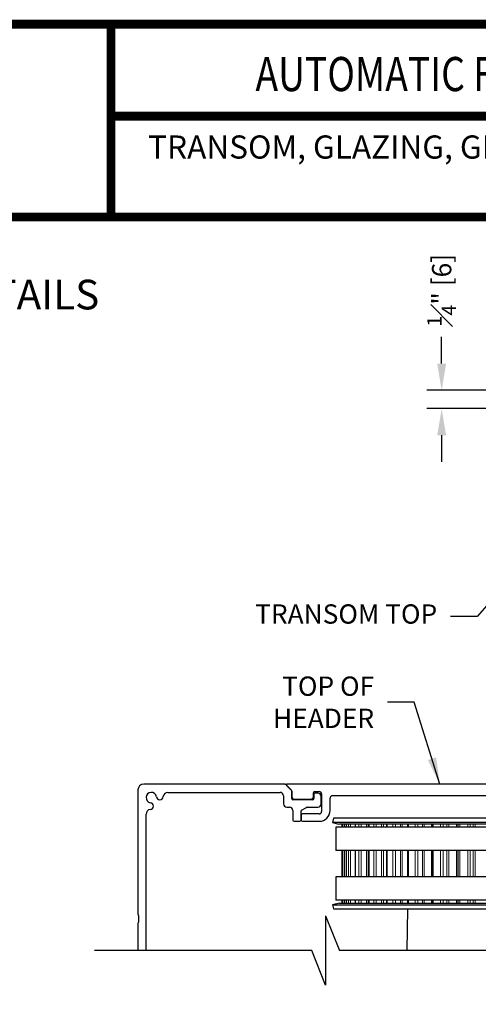
# Model space of a CAD drawing. Extents: x 0.4 to 7.9, y 0.1 to 10.5.
# Drawn here: x 4.4 to 5.9, y 7.1 to 10.5 of the extents above; entities that cross this region are included whole.
import ezdxf
from ezdxf.enums import TextEntityAlignment as Align

# ---------------------------------------------------------------- set-up
doc = ezdxf.new("R2010")
doc.units = 0
doc.header["$MEASUREMENT"] = 0
doc.layers.get('0').update_dxf_attribs({"linetype": 'CONTINUOUS'})
doc.layers.add('OBJECT', color=7, linetype='CONTINUOUS')
doc.layers.add('Template', color=7, linetype='CONTINUOUS')
doc.styles.get("Standard").update_dxf_attribs({"font": 'ARIAL.TTF', "height": 0.065})
doc.styles.add('SWISS', font='swisseb.ttf', dxfattribs={"width": 0.8, "height": 0.115})
doc.styles.add('SWISSBI', font='swissbi.ttf', dxfattribs={"height": 0.1})
doc.dimstyles.get("Standard").update_dxf_attribs({"dimtxt": 0.065, "dimasz": 0.09, "dimexe": 0.05, "dimexo": 0.045, "dimgap": 0.05, "dimtad": 0, "dimdec": 6, "dimlfac": 4, "dimzin": 4, "dimdsep": 46, "dimlunit": 5, "dimtxsty": 'Standard', "dimcen": -0.025, "dimadec": 0, "dimazin": 1, "dimtfac": 0.75, "dimtdec": 6, "dimtofl": 0, "dimtmove": 0, "dimatfit": 3, "dimfxl": 0, "dimfrac": 1, "dimtolj": 1, "dimtzin": 4, "dimarcsym": 0})

# ---------------------------------------------------------------- blocks, each defined once
blk = doc.blocks.new('*D2')
at = {"color": 0, "lineweight": -2, "transparency": 16777216}
for p, q in [((5.8174, 9.3069), (5.8174, 9.3969)), ((5.9997, 9.2169), (5.7674, 9.2169)), ((6.0027, 9.1553), (5.7674, 9.1553)), ((5.8174, 9.0653), (5.8174, 8.9753))]:
    blk.add_line(p, q, dxfattribs=at)
at = {"color": 0, "transparency": 16777216}
for points in [[(5.8024, 9.3069), (5.8324, 9.3069), (5.8174, 9.2169)], [(5.8024, 9.0653), (5.8324, 9.0653), (5.8174, 9.1553)]]:
    blk.add_solid(points, dxfattribs=at)
at = {"color": 0, "transparency": 16777216, "insert": (5.8174, 9.5538), "char_height": 0.065, "attachment_point": 5, "rotation": 90}
blk.add_mtext('\\A1;{\\H0.750000x;\\S1#4;}" [6]', dxfattribs=at)

msp = doc.modelspace()

# ---------------------------------------------------------------- linework, layer by layer
at = {"color": 7}
for p, q in [((5.42668644, 7.44695242), (5.42668644, 7.21257742)), ((5.42668644, 7.44695242), (5.47356144, 7.32976492)), ((5.37981144, 7.32976492), (4.64831998, 7.32976492)), ((5.42668644, 7.21257742), (5.37981144, 7.32976492)), ((6.60063739, 7.32976492), (5.47356144, 7.32976492))]:
    msp.add_line(p, q, dxfattribs=at)
at = {"const_width": 0.03}
msp.add_lwpolyline([(0.4, 10.45), (0.4, 0.2), (7.9, 0.2), (7.9, 10.45)], close=True, dxfattribs=at)
for points in [[(4.70399436, 9.800375), (4.70399436, 10.45)], [(4.70399436, 10.14025524), (7.9, 10.14025524)], [(5.03275878, 10.14025524), (7.8833, 10.14025524)], [(7.91, 9.800375), (0.41, 9.800375)]]:
    msp.add_lwpolyline(points, dxfattribs=at)
at = {"layer": 'OBJECT', "color": 7, "linetype": 'Continuous'}
for p, q in [((4.79447024, 7.87050546), (4.79447024, 7.45250545)), ((5.28931346, 7.89000545), (4.81397023, 7.89000545)), ((4.89570735, 7.86250546), (5.27347027, 7.86250546)), ((5.28931346, 7.89000545), (5.29697025, 7.89000545)), ((5.31129868, 7.86967703), (5.29214189, 7.88883389)), ((5.2952025, 7.88573768), (5.31179866, 7.8691415)), ((6.42359527, 7.89000545), (5.29697025, 7.89000545)), ((5.31247024, 7.84150545), (5.31247024, 7.86684861)), ((5.31297022, 7.86631306), (5.31297022, 7.84775545)), ((5.38547024, 7.84775545), (5.38547024, 7.86100546)), ((5.38947023, 7.86500545), (5.40522029, 7.86500545)), ((5.39997027, 7.86000546), (5.3904702, 7.86000546)), ((5.28497027, 7.85100546), (5.28497027, 7.82400546)), ((5.38247021, 7.83750546), (5.31647024, 7.83750546)), ((5.32072029, 7.84000546), (5.37772032, 7.84000546)), ((5.3864702, 7.85600545), (5.3864702, 7.84150545)), ((5.41147027, 7.82400546), (5.41147027, 7.84850546)), ((5.41297022, 7.85725546), (5.41297022, 7.79775546)), ((5.44172022, 7.80150546), (5.44172022, 7.84325546)), ((6.18922025, 7.85100546), (5.44947029, 7.85100546)), ((5.29647027, 7.81250546), (5.30472032, 7.81250546)), ((5.31622032, 7.80100546), (5.31622032, 7.76900546)), ((5.3437203, 7.76900546), (5.3437203, 7.79894605)), ((5.34572022, 7.80241016), (5.36227767, 7.81196957)), ((5.36427759, 7.81250546), (5.39997027, 7.81250546)), ((4.82197022, 7.32976492), (4.82197022, 7.78876834)), ((5.32022031, 7.76500546), (5.3397203, 7.76500546)), ((5.34422028, 7.78600545), (5.34422028, 7.76900546)), ((5.40522029, 7.79000546), (5.34822027, 7.79000546)), ((5.34822027, 7.76500546), (5.40522029, 7.76500546)), ((5.45358321, 7.77522592), (5.44986394, 7.76134551)), ((5.44986394, 7.76134551), (5.47152709, 7.75554088)), ((6.42163172, 7.76134551), (5.44986394, 7.76134551)), ((6.41917941, 7.77522592), (5.45358321, 7.77522592)), ((5.46093685, 7.74566589), (5.46093685, 7.66692572)), ((5.46093685, 7.74566589), (5.46149946, 7.74566589)), ((6.61005097, 7.74566589), (5.46149946, 7.74566589)), ((6.4073481, 7.75554088), (5.47152709, 7.75554088)), ((5.48168862, 7.75554088), (5.48168862, 7.74566589)), ((5.49591175, 7.75554088), (5.49591175, 7.74566589)), ((5.52629047, 7.75554088), (5.52629047, 7.74566589)), ((5.57190195, 7.75554088), (5.57190195, 7.74566589)), ((5.63136008, 7.75554088), (5.63136008, 7.74566589)), ((5.70285852, 7.75554088), (5.70285852, 7.74566589)), ((5.78422458, 7.75554088), (5.78422458, 7.74566589)), ((5.46093685, 7.66692572), (5.46149946, 7.66692572)), ((6.61005097, 7.66692572), (5.46149946, 7.66692572)), ((5.48168862, 7.66692572), (5.48168862, 7.57834305)), ((5.49591175, 7.66692572), (5.49591175, 7.57834305)), ((5.52629047, 7.66692572), (5.52629047, 7.57834305)), ((5.57190195, 7.66692572), (5.57190195, 7.57834305)), ((5.63136008, 7.66692572), (5.63136008, 7.57834305)), ((5.70285852, 7.66692572), (5.70285852, 7.57834305)), ((5.78422458, 7.66692572), (5.78422458, 7.57834305)), ((5.46093685, 7.57834305), (5.46093685, 7.49960291)), ((5.46093685, 7.57834305), (5.46149946, 7.57834305)), ((6.61005097, 7.57834305), (5.46149946, 7.57834305)), ((5.46093685, 7.49960291), (5.46149946, 7.49960291)), ((6.61005097, 7.49960291), (5.46149946, 7.49960291)), ((5.48168862, 7.49960291), (5.48168862, 7.48979286)), ((5.49591175, 7.49960291), (5.49591175, 7.48979286)), ((5.52629047, 7.49960291), (5.52629047, 7.48979286)), ((5.57190195, 7.49960291), (5.57190195, 7.48979286)), ((5.63136008, 7.49960291), (5.63136008, 7.48979286)), ((5.70285852, 7.49960291), (5.70285852, 7.48979286)), ((5.78422458, 7.49960291), (5.78422458, 7.48979286)), ((5.47319467, 7.48979286), (5.44986394, 7.48354141)), ((5.44986394, 7.48354141), (5.45346353, 7.47010782)), ((5.44986394, 7.48354141), (6.62090729, 7.48354141)), ((5.45346353, 7.47010782), (6.61730912, 7.47010782)), ((5.47319467, 7.48979286), (6.59758518, 7.48979286)), ((5.70243055, 7.47010782), (5.69998086, 7.32976492)), ((4.79697029, 7.44817532), (4.79697029, 7.42558561)), ((4.79447024, 7.42125547), (4.79447024, 7.32976492))]:
    msp.add_line(p, q, dxfattribs=at)
at = {"layer": 'OBJECT', "color": 7, "linetype": 'Continuous', "lineweight": 0}
for p, q in [((5.48170387, 7.75554088), (5.48170387, 7.74566589)), ((5.48410273, 7.75554088), (5.48410273, 7.74566589)), ((5.48988939, 7.75554088), (5.48988939, 7.74566589)), ((5.49613175, 7.75554088), (5.49613175, 7.74566589)), ((5.50325527, 7.75554088), (5.50325527, 7.74566589)), ((5.51012183, 7.75554088), (5.51012183, 7.74566589)), ((5.52694782, 7.75554088), (5.52694782, 7.74566589)), ((5.53857952, 7.75554088), (5.53857952, 7.74566589)), ((5.54631742, 7.75554088), (5.54631742, 7.74566589)), ((5.56452822, 7.75554088), (5.56452822, 7.74566589)), ((5.57015737, 7.75554088), (5.57015737, 7.74566589)), ((5.57321592, 7.75554088), (5.57321592, 7.74566589)), ((5.58900236, 7.75554088), (5.58900236, 7.74566589)), ((5.59737634, 7.75554088), (5.59737634, 7.74566589)), ((5.61503392, 7.75554088), (5.61503392, 7.74566589)), ((5.6210862, 7.75554088), (5.6210862, 7.74566589)), ((5.63352999, 7.75554088), (5.63352999, 7.74566589)), ((5.65299155, 7.75554088), (5.65299155, 7.74566589)), ((5.6617473, 7.75554088), (5.6617473, 7.74566589)), ((5.67831502, 7.75554088), (5.67831502, 7.74566589)), ((5.6846068, 7.75554088), (5.6846068, 7.74566589)), ((5.70605758, 7.75554088), (5.70605758, 7.74566589)), ((5.72860292, 7.75554088), (5.72860292, 7.74566589)), ((5.73747424, 7.75554088), (5.73747424, 7.74566589)), ((5.75244873, 7.75554088), (5.75244873, 7.74566589)), ((5.75878877, 7.75554088), (5.75878877, 7.74566589)), ((5.7829175, 7.75554088), (5.7829175, 7.74566589)), ((5.7885949, 7.75554088), (5.7885949, 7.74566589)), ((5.81353895, 7.75554088), (5.81353895, 7.74566589)), ((5.82225642, 7.75554088), (5.82225642, 7.74566589)), ((5.83518274, 7.75554088), (5.83518274, 7.74566589)), ((5.84137845, 7.75554088), (5.84137845, 7.74566589)), ((5.86755947, 7.75554088), (5.86755947, 7.74566589)), ((5.87142277, 7.75554088), (5.87142277, 7.74566589)), ((5.87301599, 7.75554088), (5.87301599, 7.74566589)), ((5.87863414, 7.75554088), (5.87863414, 7.74566589)), ((5.90521908, 7.75554088), (5.90521908, 7.74566589)), ((5.91351782, 7.75554088), (5.91351782, 7.74566589)), ((5.92400305, 7.75554088), (5.92400305, 7.74566589)), ((5.92986612, 7.75554088), (5.92986612, 7.74566589)), ((5.48170387, 7.66692572), (5.48170387, 7.57834305)), ((5.48410273, 7.66692572), (5.48410273, 7.57834305)), ((5.48988939, 7.66692572), (5.48988939, 7.57834305)), ((5.49613175, 7.66692572), (5.49613175, 7.57834305)), ((5.50325527, 7.66692572), (5.50325527, 7.57834305)), ((5.51012183, 7.66692572), (5.51012183, 7.57834305)), ((5.52694782, 7.66692572), (5.52694782, 7.57834305)), ((5.53857952, 7.66692572), (5.53857952, 7.57834305)), ((5.54631742, 7.66692572), (5.54631742, 7.57834305)), ((5.56452822, 7.66692572), (5.56452822, 7.57834305)), ((5.57015737, 7.66692572), (5.57015737, 7.57834305)), ((5.57321592, 7.66692572), (5.57321592, 7.57834305)), ((5.58900236, 7.66692572), (5.58900236, 7.57834305)), ((5.59737634, 7.66692572), (5.59737634, 7.57834305)), ((5.61503392, 7.66692572), (5.61503392, 7.57834305)), ((5.6210862, 7.66692572), (5.6210862, 7.57834305)), ((5.63352999, 7.66692572), (5.63352999, 7.57834305)), ((5.65299155, 7.66692572), (5.65299155, 7.57834305)), ((5.6617473, 7.66692572), (5.6617473, 7.57834305)), ((5.67831502, 7.66692572), (5.67831502, 7.57834305)), ((5.6846068, 7.66692572), (5.6846068, 7.57834305)), ((5.70605758, 7.66692572), (5.70605758, 7.57834305)), ((5.72860292, 7.66692572), (5.72860292, 7.57834305)), ((5.73747424, 7.66692572), (5.73747424, 7.57834305)), ((5.75244873, 7.66692572), (5.75244873, 7.57834305)), ((5.75878877, 7.66692572), (5.75878877, 7.57834305)), ((5.7829175, 7.66692572), (5.7829175, 7.57834305)), ((5.7885949, 7.66692572), (5.7885949, 7.57834305)), ((5.81353895, 7.66692572), (5.81353895, 7.57834305)), ((5.82225642, 7.66692572), (5.82225642, 7.57834305)), ((5.83518274, 7.66692572), (5.83518274, 7.57834305)), ((5.84137845, 7.66692572), (5.84137845, 7.57834305)), ((5.86755947, 7.66692572), (5.86755947, 7.57834305)), ((5.87142277, 7.66692572), (5.87142277, 7.57834305)), ((5.87301599, 7.66692572), (5.87301599, 7.57834305)), ((5.87863414, 7.66692572), (5.87863414, 7.57834305)), ((5.90521908, 7.66692572), (5.90521908, 7.57834305)), ((5.91351782, 7.66692572), (5.91351782, 7.57834305)), ((5.92400305, 7.66692572), (5.92400305, 7.57834305)), ((5.92986612, 7.66692572), (5.92986612, 7.57834305)), ((5.48170387, 7.49960291), (5.48170387, 7.48979286)), ((5.48410273, 7.49960291), (5.48410273, 7.48979286)), ((5.48988939, 7.49960291), (5.48988939, 7.48979286)), ((5.49613175, 7.49960291), (5.49613175, 7.48979286)), ((5.50325527, 7.49960291), (5.50325527, 7.48979286)), ((5.51012183, 7.49960291), (5.51012183, 7.48979286)), ((5.52694782, 7.49960291), (5.52694782, 7.48979286)), ((5.53857952, 7.49960291), (5.53857952, 7.48979286)), ((5.54631742, 7.49960291), (5.54631742, 7.48979286)), ((5.56452822, 7.49960291), (5.56452822, 7.48979286)), ((5.57015737, 7.49960291), (5.57015737, 7.48979286)), ((5.57321592, 7.49960291), (5.57321592, 7.48979286)), ((5.58900236, 7.49960291), (5.58900236, 7.48979286)), ((5.59737634, 7.49960291), (5.59737634, 7.48979286)), ((5.61503392, 7.49960291), (5.61503392, 7.48979286)), ((5.6210862, 7.49960291), (5.6210862, 7.48979286)), ((5.63352999, 7.49960291), (5.63352999, 7.48979286)), ((5.65299155, 7.49960291), (5.65299155, 7.48979286)), ((5.6617473, 7.49960291), (5.6617473, 7.48979286)), ((5.67831502, 7.49960291), (5.67831502, 7.48979286)), ((5.6846068, 7.49960291), (5.6846068, 7.48979286)), ((5.70605758, 7.49960291), (5.70605758, 7.48979286)), ((5.72860292, 7.49960291), (5.72860292, 7.48979286)), ((5.73747424, 7.49960291), (5.73747424, 7.48979286)), ((5.75244873, 7.49960291), (5.75244873, 7.48979286)), ((5.75878877, 7.49960291), (5.75878877, 7.48979286)), ((5.7829175, 7.49960291), (5.7829175, 7.48979286)), ((5.7885949, 7.49960291), (5.7885949, 7.48979286)), ((5.81353895, 7.49960291), (5.81353895, 7.48979286)), ((5.82225642, 7.49960291), (5.82225642, 7.48979286)), ((5.83518274, 7.49960291), (5.83518274, 7.48979286)), ((5.84137845, 7.49960291), (5.84137845, 7.48979286)), ((5.86755947, 7.49960291), (5.86755947, 7.48979286)), ((5.87142277, 7.49960291), (5.87142277, 7.48979286)), ((5.87301599, 7.49960291), (5.87301599, 7.48979286)), ((5.87863414, 7.49960291), (5.87863414, 7.48979286)), ((5.90521908, 7.49960291), (5.90521908, 7.48979286)), ((5.91351782, 7.49960291), (5.91351782, 7.48979286)), ((5.92400305, 7.49960291), (5.92400305, 7.48979286)), ((5.92986612, 7.49960291), (5.92986612, 7.48979286))]:
    msp.add_line(p, q, dxfattribs=at)
at = {"layer": 'OBJECT', "color": 7, "linetype": 'Continuous'}
for centre, radius, start, end in [((4.81397026, 7.87050546), 0.0195, 90, 180), ((4.83947026, 7.84500546), 0.0175, 8.71027947, 261.28972053), ((4.89570738, 7.84625546), 0.01625, 90, 173.49934005), ((5.27347026, 7.85100546), 0.0115, 0, 90), ((5.2893134, 7.88600546), 0.004, 45, 90), ((5.29697026, 7.88750546), 0.0025, 90, 225), ((5.30847026, 7.8668486), 0.004, 0, 45), ((5.30897026, 7.86631307), 0.004, 0, 45), ((5.38947026, 7.86100546), 0.004, 90, 180), ((5.39047026, 7.85600546), 0.004, 90, 180), ((5.39997026, 7.84850546), 0.0115, 0, 90), ((5.40522026, 7.85725546), 0.00775, 0, 90), ((4.83507855, 7.81633992), 0.0115, 276.50065995, 81.28972053), ((4.86813579, 7.84939716), 0.0115, 188.71027947, 353.49934005), ((5.31647026, 7.84150546), 0.004, 180, 270), ((5.32072026, 7.84775546), 0.00775, 180, 270), ((5.37772026, 7.84775546), 0.00775, 270, 0), ((5.38247026, 7.84150546), 0.004, 270, 0), ((5.44947026, 7.84325546), 0.00775, 90, 180), ((4.83822026, 7.78876834), 0.01625, 96.50065995, 180), ((5.29647026, 7.82400546), 0.0115, 180, 270), ((5.30472026, 7.80100546), 0.0115, 0, 90), ((5.34772026, 7.79894606), 0.004, 120, 180), ((5.36427763, 7.80850546), 0.004, 90, 120), ((5.39997026, 7.82400546), 0.0115, 270, 0), ((5.40522026, 7.80150546), 0.0365, 270, 0), ((5.40522026, 7.79775546), 0.00775, 270, 0), ((5.32022026, 7.76900546), 0.004, 180, 270), ((5.33972026, 7.76900546), 0.004, 270, 0), ((5.34822026, 7.78600546), 0.004, 90, 180), ((5.34822026, 7.76900546), 0.004, 180, 270), ((4.79697026, 7.45250546), 0.0025, 180, 240), ((4.79447026, 7.44817533), 0.0025, 0, 60), ((4.79697026, 7.42125546), 0.0025, 120, 180), ((4.79447026, 7.42558558), 0.0025, 300, 0)]:
    msp.add_arc(centre, radius, start, end, dxfattribs=at)

# ---------------------------------------------------------------- texts
at = {"style": 'SWISS', "width": 0.8}
msp.add_text('AUTOMATIC FOLDING DOOR SYSTEM', height=0.115, dxfattribs=at).set_placement((6.26046219, 10.28192465), align=Align.MIDDLE_CENTER)
at = {"color": 7, "style": 'SWISSBI'}
msp.add_text('TRANSOM DETAILS', height=0.1, dxfattribs=at).set_placement((3.45636146, 9.48915303))
at = {"color": 7, "char_height": 0.065, "attachment_point": 6}
for s, insert in [('TRANSOM TOP', (5.80230173, 8.45481204)), ('\\A1;TOP OF\\PHEADER', (5.5899066, 8.16601114))]:
    msp.add_mtext(s, dxfattribs=dict(at, insert=insert))
at = {"layer": 'Template'}
msp.add_text('TRANSOM, GLAZING, GLASS STOP DETAILS', height=0.078, dxfattribs=at).set_placement((4.82891632, 9.99712391))

# ---------------------------------------------------------------- dimensions: what is measured, and where the dimension line sits
dim = msp.add_linear_dim(base=(5.81743632, 9.21693079), p1=(6.04774019, 9.1553126), p2=(6.04465837, 9.21693079), angle=90, dimstyle='Standard', override={"dimscale": 1, "dimgap": 0.045, "dimpost": '"'})
dim.commit()
dim.dimension.update_dxf_attribs({"geometry": '*D2', "text_midpoint": (5.81743632, 9.55378532)})

# ---------------------------------------------------------------- leaders
at = {"color": 7, "annotation_type": 0, "has_hookline": 1, "hookline_direction": 1}
for points, text_width in [([(6.16483554, 8.7178126), (5.93730173, 8.45481204), (5.84730173, 8.45481204)], 0.65984311), ([(5.81173413, 7.89000545), (5.7249066, 8.16601114), (5.6349066, 8.16601114)], 0.37000341)]:
    msp.add_leader(points, dimstyle='Standard', override={"dimscale": 1, "dimgap": 0.045, "dimdec": 4}, dxfattribs=dict(at, text_width=text_width))

doc.saveas('drawing.dxf')
